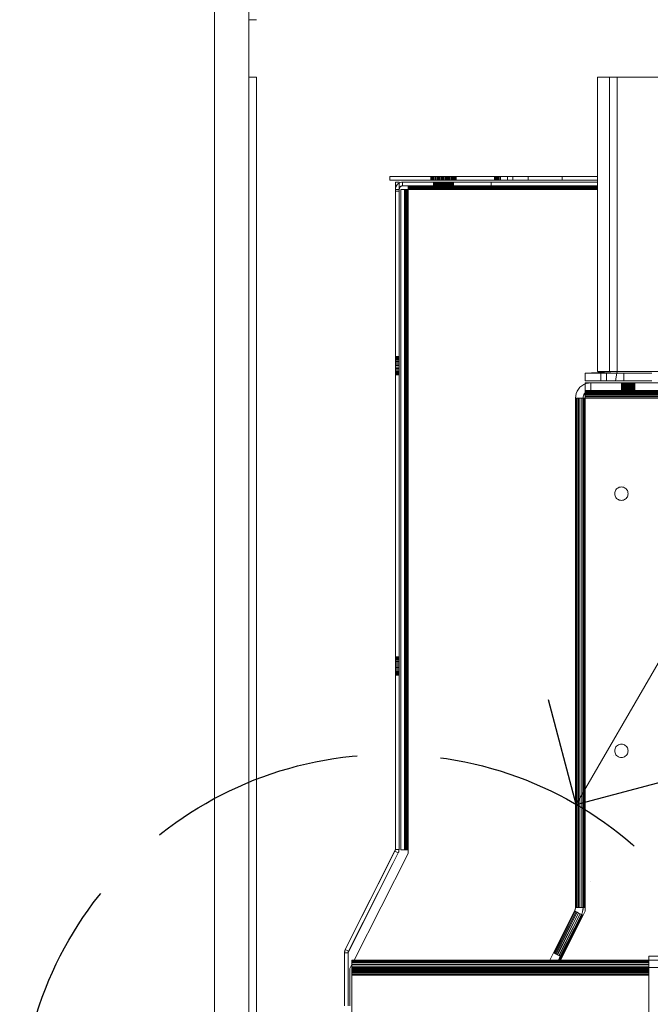
# Model space of a CAD drawing. Units: millimetres. Extents: x -7664 to 7697, y -744 to 4405.
# Drawn here: x 1083 to 1248, y 449 to 707 of the extents above; entities that cross this region are included whole.
import ezdxf

# ---------------------------------------------------------------- set-up
doc = ezdxf.new("R2010")
doc.units = ezdxf.units.MM
doc.header["$MEASUREMENT"] = 0
doc.linetypes.add('Hidden Line', pattern=[78.244445, 56.444445, -21.8])
doc.layers.add('0_Pen_No__1', color=7, linetype='Continuous', lineweight=13)
doc.layers.add('0_Pen_No__2', color=8, linetype='Continuous', lineweight=15)
doc.layers.add('0_Pen_No__3', color=7, linetype='Continuous', lineweight=18, true_color=0xff6600)
doc.layers.add('0_Pen_No__5', color=7, linetype='Continuous', lineweight=25, true_color=0x40a5ff)

# ---------------------------------------------------------------- blocks, each defined once
blk = doc.blocks.new('Line_8', base_point=(1228.53, 501.46))
at = {"layer": '0_Pen_No__2', "linetype": 'Continuous'}
blk.add_line((1228.53, 501.46), (1250.6, 539.45), dxfattribs=at)
at = {"layer": '0_Pen_No__5', "linetype": 'Continuous'}
for q in [(1221.28, 528.8), (1255.87, 508.71)]:
    blk.add_line((1228.53, 501.46), q, dxfattribs=at)

msp = doc.modelspace()

# ---------------------------------------------------------------- linework, layer by layer
at = {"layer": '0_Pen_No__1', "linetype": 'Continuous'}
for p, q in [((1142.97, 706.74), (1144.97, 706.74)), ((1142.97, 691.74), (1144.97, 691.74)), ((1142.97, 415.74), (1142.97, 691.74)), ((1144.97, 691.74), (1144.97, 415.74)), ((1234.15, 665.69), (1234.15, 691.74)), ((1237.25, 691.74), (1234.15, 691.74)), ((1234.15, 691.74), (1484, 691.74)), ((1237.25, 691.74), (1237.25, 614.74)), ((1239.3, 691.74), (1237.25, 691.74)), ((1239.3, 614.74), (1239.3, 691.74)), ((1179.84, 665.69), (1179.84, 664.74)), ((1179.84, 665.69), (1208.79, 665.69)), ((1179.84, 664.74), (1208.79, 664.74)), ((1190.59, 665.69), (1190.59, 664.74)), ((1190.59, 665.69), (1190.59, 664.74)), ((1190.59, 665.69), (1190.59, 664.74)), ((1190.62, 665.69), (1190.62, 664.74)), ((1190.62, 665.69), (1190.62, 664.74)), ((1190.62, 665.69), (1190.62, 664.74)), ((1190.62, 665.69), (1190.62, 664.74)), ((1190.62, 665.69), (1190.62, 664.74)), ((1190.62, 665.69), (1190.62, 664.74)), ((1190.7, 665.69), (1190.7, 664.74)), ((1190.7, 665.69), (1190.7, 664.74)), ((1190.7, 665.69), (1190.7, 664.74)), ((1190.7, 665.69), (1190.7, 664.74)), ((1190.7, 665.69), (1190.7, 664.74)), ((1190.7, 665.69), (1190.7, 664.74)), ((1190.85, 665.69), (1190.85, 664.74)), ((1190.85, 665.69), (1190.85, 664.74)), ((1190.85, 665.69), (1190.85, 664.74)), ((1190.85, 665.69), (1190.85, 664.74)), ((1190.85, 665.69), (1190.85, 664.74)), ((1190.85, 665.69), (1190.85, 664.74)), ((1191.04, 665.69), (1191.04, 664.74)), ((1191.04, 665.69), (1191.04, 664.74)), ((1191.04, 665.69), (1191.04, 664.74)), ((1191.04, 665.69), (1191.04, 664.74)), ((1191.04, 665.69), (1191.04, 664.74)), ((1191.04, 665.69), (1191.04, 664.74)), ((1191.29, 665.69), (1191.29, 664.74)), ((1191.29, 665.69), (1191.29, 664.74)), ((1191.29, 665.69), (1191.29, 664.74)), ((1191.29, 665.69), (1191.29, 664.74)), ((1191.29, 665.69), (1191.29, 664.74)), ((1191.29, 665.69), (1191.29, 664.74)), ((1191.58, 665.69), (1191.58, 664.74)), ((1191.58, 665.69), (1191.58, 664.74)), ((1191.58, 665.69), (1191.58, 664.74)), ((1191.58, 665.69), (1191.58, 664.74)), ((1191.58, 665.69), (1191.58, 664.74)), ((1191.58, 665.69), (1191.58, 664.74)), ((1191.9, 665.69), (1191.9, 664.74)), ((1191.9, 665.69), (1191.9, 664.74)), ((1191.9, 665.69), (1191.9, 664.74)), ((1191.9, 665.69), (1191.9, 664.74)), ((1191.9, 665.69), (1191.9, 664.74)), ((1191.9, 665.69), (1191.9, 664.74)), ((1192.24, 665.69), (1192.24, 664.74)), ((1192.24, 665.69), (1192.24, 664.74)), ((1192.24, 665.69), (1192.24, 664.74)), ((1192.24, 665.69), (1192.24, 664.74)), ((1192.24, 665.69), (1192.24, 664.74)), ((1192.24, 665.69), (1192.24, 664.74)), ((1192.34, 665.69), (1192.34, 664.74)), ((1192.37, 665.69), (1192.37, 664.74)), ((1192.37, 665.69), (1192.37, 664.74)), ((1192.45, 665.69), (1192.45, 664.74)), ((1192.45, 665.69), (1192.45, 664.74)), ((1192.6, 665.69), (1192.6, 664.74)), ((1192.6, 665.69), (1192.6, 664.74)), ((1192.61, 665.69), (1192.61, 664.74)), ((1192.61, 665.69), (1192.61, 664.74)), ((1192.61, 665.69), (1192.61, 664.74)), ((1192.61, 665.69), (1192.61, 664.74)), ((1192.61, 665.69), (1192.61, 664.74)), ((1192.61, 665.69), (1192.61, 664.74)), ((1192.79, 665.69), (1192.79, 664.74)), ((1192.79, 665.69), (1192.79, 664.74)), ((1192.99, 664.74), (1192.99, 665.69)), ((1192.99, 664.74), (1192.99, 665.69)), ((1192.99, 664.74), (1192.99, 665.69)), ((1192.99, 664.74), (1192.99, 665.69)), ((1192.99, 664.74), (1192.99, 665.69)), ((1192.99, 664.74), (1192.99, 665.69)), ((1193.04, 665.69), (1193.04, 664.74)), ((1193.04, 665.69), (1193.04, 664.74)), ((1193.33, 665.69), (1193.33, 664.74)), ((1193.33, 665.69), (1193.33, 664.74)), ((1193.36, 664.74), (1193.36, 665.69)), ((1193.36, 665.69), (1193.36, 664.74)), ((1193.36, 664.74), (1193.36, 665.69)), ((1193.36, 665.69), (1193.36, 664.74)), ((1193.36, 664.74), (1193.36, 665.69)), ((1193.36, 665.69), (1193.36, 664.74)), ((1193.65, 665.69), (1193.65, 664.74)), ((1193.65, 665.69), (1193.65, 664.74)), ((1193.73, 665.69), (1193.73, 664.74)), ((1193.73, 665.69), (1193.73, 664.74)), ((1193.73, 665.69), (1193.73, 664.74)), ((1193.73, 665.69), (1193.73, 664.74)), ((1193.73, 665.69), (1193.73, 664.74)), ((1193.73, 665.69), (1193.73, 664.74)), ((1193.99, 665.69), (1193.99, 664.74)), ((1193.99, 665.69), (1193.99, 664.74)), ((1194.08, 665.69), (1194.08, 664.74)), ((1194.08, 665.69), (1194.08, 664.74)), ((1194.08, 665.69), (1194.08, 664.74)), ((1194.08, 665.69), (1194.08, 664.74)), ((1194.08, 665.69), (1194.08, 664.74)), ((1194.08, 665.69), (1194.08, 664.74)), ((1194.36, 665.69), (1194.36, 664.74)), ((1194.36, 665.69), (1194.36, 664.74)), ((1194.4, 665.69), (1194.4, 664.74)), ((1194.4, 665.69), (1194.4, 664.74)), ((1194.4, 665.69), (1194.4, 664.74)), ((1194.4, 665.69), (1194.4, 664.74)), ((1194.4, 665.69), (1194.4, 664.74)), ((1194.4, 665.69), (1194.4, 664.74)), ((1194.68, 665.69), (1194.68, 664.74)), ((1194.68, 665.69), (1194.68, 664.74)), ((1194.68, 665.69), (1194.68, 664.74)), ((1194.68, 665.69), (1194.68, 664.74)), ((1194.68, 665.69), (1194.68, 664.74)), ((1194.68, 665.69), (1194.68, 664.74)), ((1194.74, 664.74), (1194.74, 665.69)), ((1194.74, 664.74), (1194.74, 665.69)), ((1194.93, 665.69), (1194.93, 664.74)), ((1194.93, 665.69), (1194.93, 664.74)), ((1194.93, 665.69), (1194.93, 664.74)), ((1194.93, 665.69), (1194.93, 664.74)), ((1194.93, 665.69), (1194.93, 664.74)), ((1194.93, 665.69), (1194.93, 664.74)), ((1195.11, 664.74), (1195.11, 665.69)), ((1195.11, 665.69), (1195.11, 664.74)), ((1195.12, 665.69), (1195.12, 664.74)), ((1195.12, 665.69), (1195.12, 664.74)), ((1195.12, 665.69), (1195.12, 664.74)), ((1195.12, 665.69), (1195.12, 664.74)), ((1195.12, 665.69), (1195.12, 664.74)), ((1195.12, 665.69), (1195.12, 664.74)), ((1195.27, 665.69), (1195.27, 664.74)), ((1195.27, 665.69), (1195.27, 664.74)), ((1195.27, 665.69), (1195.27, 664.74)), ((1195.27, 665.69), (1195.27, 664.74)), ((1195.27, 665.69), (1195.27, 664.74)), ((1195.27, 665.69), (1195.27, 664.74)), ((1195.36, 665.69), (1195.36, 664.74)), ((1195.36, 665.69), (1195.36, 664.74)), ((1195.36, 665.69), (1195.36, 664.74)), ((1195.36, 665.69), (1195.36, 664.74)), ((1195.36, 665.69), (1195.36, 664.74)), ((1195.36, 665.69), (1195.36, 664.74)), ((1195.39, 665.69), (1195.39, 664.74)), ((1195.39, 665.69), (1195.39, 664.74)), ((1195.39, 665.69), (1195.39, 664.74)), ((1195.48, 665.69), (1195.48, 664.74)), ((1195.48, 665.69), (1195.48, 664.74)), ((1195.83, 665.69), (1195.83, 664.74)), ((1195.83, 665.69), (1195.83, 664.74)), ((1196.15, 665.69), (1196.15, 664.74)), ((1196.15, 665.69), (1196.15, 664.74)), ((1196.43, 665.69), (1196.43, 664.74)), ((1196.43, 665.69), (1196.43, 664.74)), ((1196.68, 665.69), (1196.68, 664.74)), ((1196.68, 665.69), (1196.68, 664.74)), ((1196.87, 665.69), (1196.87, 664.74)), ((1196.87, 665.69), (1196.87, 664.74)), ((1197.02, 665.69), (1197.02, 664.74)), ((1197.02, 665.69), (1197.02, 664.74)), ((1197.11, 665.69), (1197.11, 664.74)), ((1197.11, 665.69), (1197.11, 664.74)), ((1197.14, 665.69), (1197.14, 664.74)), ((1207.24, 665.69), (1207.24, 664.74)), ((1207.27, 665.69), (1207.27, 664.74)), ((1207.27, 665.69), (1207.27, 664.74)), ((1207.35, 665.69), (1207.35, 664.74)), ((1207.35, 665.69), (1207.35, 664.74)), ((1207.5, 665.69), (1207.5, 664.74)), ((1207.5, 665.69), (1207.5, 664.74)), ((1207.69, 665.69), (1207.69, 664.74)), ((1207.69, 665.69), (1207.69, 664.74)), ((1207.94, 665.69), (1207.94, 664.74)), ((1207.94, 665.69), (1207.94, 664.74)), ((1208.23, 665.69), (1208.23, 664.74)), ((1208.23, 665.69), (1208.23, 664.74)), ((1208.55, 665.69), (1208.55, 664.74)), ((1208.55, 665.69), (1208.55, 664.74)), ((1208.79, 665.69), (1208.79, 664.74)), ((1208.79, 665.69), (1210.6, 665.69)), ((1208.79, 664.74), (1210.6, 664.74)), ((1210.6, 665.69), (1210.6, 664.74)), ((1211.97, 665.69), (1210.6, 665.69)), ((1211.97, 664.74), (1210.6, 664.74)), ((1211.97, 664.74), (1211.97, 665.69)), ((1216, 665.69), (1211.97, 665.69)), ((1216, 664.74), (1211.97, 664.74)), ((1216, 665.69), (1216, 664.74)), ((1216, 665.69), (1224.86, 665.69)), ((1224.86, 664.74), (1216, 664.74)), ((1224.86, 665.69), (1224.86, 664.74)), ((1224.86, 665.69), (1234.15, 665.69)), ((1234.15, 664.74), (1224.86, 664.74)), ((1234.15, 664.74), (1234.15, 665.69)), ((1234.15, 664.24), (1234.15, 664.74)), ((1181.29, 664.24), (1182.24, 664.24)), ((1181.31, 662.64), (1181.29, 664.24)), ((1181.29, 662.34), (1181.31, 662.64)), ((1181.29, 662.34), (1181.29, 661.87)), ((1181.29, 662.34), (1182.24, 662.34)), ((1181.31, 662.64), (1181.38, 662.93)), ((1181.84, 663.68), (1181.38, 662.93)), ((1181.38, 662.93), (1181.49, 663.2)), ((1181.49, 663.2), (1181.65, 663.46)), ((1181.65, 663.46), (1181.84, 663.68)), ((1182.24, 663.93), (1181.84, 663.68)), ((1181.84, 663.68), (1182.07, 663.88)), ((1182.07, 663.88), (1182.24, 663.98)), ((1182.24, 664.24), (1182.24, 663.98)), ((1182.6, 664.15), (1182.24, 663.93)), ((1182.24, 663.98), (1182.32, 664.03)), ((1182.24, 663.98), (1182.24, 663.93)), ((1182.24, 663.93), (1182.25, 662.49)), ((1182.24, 662.34), (1182.51, 663.01)), ((1182.24, 662.34), (1182.25, 662.49)), ((1182.24, 661.87), (1182.24, 662.34)), ((1182.25, 662.49), (1182.28, 662.63)), ((1182.28, 662.63), (1182.34, 662.77)), ((1182.32, 664.03), (1182.6, 664.15)), ((1182.34, 662.77), (1182.42, 662.9)), ((1182.42, 662.9), (1182.51, 663.01)), ((1182.51, 663.01), (1183.19, 663.29)), ((1182.51, 663.01), (1182.63, 663.11)), ((1182.89, 664.22), (1182.6, 664.15)), ((1182.63, 663.11), (1182.75, 663.19)), ((1182.74, 489.52), (1182.74, 662.34)), ((1182.74, 662.34), (1183.69, 662.34)), ((1182.75, 663.19), (1182.89, 663.24)), ((1182.89, 664.22), (1183.19, 664.24)), ((1182.89, 663.24), (1183.04, 663.28)), ((1183.04, 663.28), (1183.19, 663.29)), ((1183.19, 664.24), (1183.19, 663.29)), ((1183.19, 664.24), (1206.29, 664.24)), ((1183.19, 663.29), (1184.64, 663.29)), ((1183.73, 662.34), (1183.69, 662.34)), ((1183.69, 662.34), (1183.69, 573.32)), ((1183.79, 662.34), (1183.73, 662.34)), ((1183.73, 662.34), (1183.73, 596.68)), ((1183.86, 662.34), (1183.79, 662.34)), ((1183.79, 662.34), (1183.79, 625.34)), ((1183.96, 662.34), (1183.86, 662.34)), ((1183.86, 662.34), (1183.87, 658.4)), ((1184.08, 662.34), (1183.96, 662.34)), ((1183.96, 662.34), (1183.96, 568.29)), ((1184.2, 662.34), (1184.08, 662.34)), ((1184.08, 662.34), (1184.08, 515.38)), ((1184.2, 629.72), (1184.24, 662.34)), ((1184.2, 662.34), (1184.24, 662.34)), ((1184.2, 662.34), (1184.2, 629.72)), ((1184.24, 662.34), (1184.34, 491.65)), ((1184.34, 662.34), (1184.24, 662.34)), ((1184.49, 662.34), (1184.34, 662.34)), ((1184.34, 662.34), (1184.34, 491.65)), ((1184.64, 662.34), (1184.49, 662.34)), ((1184.64, 662.34), (1184.49, 575.93)), ((1184.49, 662.34), (1184.49, 575.93)), ((1184.64, 663.29), (1184.64, 663.24)), ((1206.29, 663.29), (1184.64, 663.29)), ((1184.64, 663.29), (1184.64, 663.11)), ((1184.64, 663.24), (1184.64, 663.19)), ((1234.15, 663.24), (1184.64, 663.24)), ((1184.64, 663.19), (1184.64, 663.11)), ((1234.15, 663.19), (1184.64, 663.19)), ((1184.64, 663.11), (1234.15, 663.11)), ((1184.64, 663.11), (1184.64, 663.01)), ((1184.64, 663.01), (1184.64, 662.9)), ((1234.15, 663.01), (1184.64, 663.01)), ((1184.64, 663.01), (1184.64, 662.9)), ((1184.64, 662.9), (1184.64, 662.77)), ((1234.15, 662.9), (1184.64, 662.9)), ((1234.15, 662.77), (1184.64, 662.77)), ((1184.64, 662.77), (1184.64, 662.74)), ((1184.64, 662.77), (1184.64, 662.63)), ((1184.64, 662.74), (1234.15, 662.74)), ((1184.64, 662.63), (1184.64, 662.74)), ((1184.64, 662.63), (1184.64, 662.49)), ((1234.15, 662.63), (1184.64, 662.63)), ((1234.15, 662.49), (1184.64, 662.49)), ((1184.64, 662.49), (1184.64, 662.34)), ((1184.64, 662.34), (1184.64, 489.52)), ((1234.15, 662.34), (1184.64, 662.34)), ((1191.24, 663.29), (1191.24, 664.24)), ((1191.24, 663.29), (1191.24, 664.24)), ((1191.24, 663.29), (1191.24, 664.24)), ((1191.26, 664.24), (1191.26, 663.29)), ((1191.26, 664.24), (1191.26, 663.29)), ((1191.26, 664.24), (1191.26, 663.29)), ((1191.26, 664.24), (1191.26, 663.29)), ((1191.26, 664.24), (1191.26, 663.29)), ((1191.26, 664.24), (1191.26, 663.29)), ((1191.32, 664.24), (1191.32, 663.29)), ((1191.32, 664.24), (1191.32, 663.29)), ((1191.32, 664.24), (1191.32, 663.29)), ((1191.32, 664.24), (1191.32, 663.29)), ((1191.32, 664.24), (1191.32, 663.29)), ((1191.32, 664.24), (1191.32, 663.29)), ((1191.43, 664.24), (1191.43, 663.29)), ((1191.43, 664.24), (1191.43, 663.29)), ((1191.43, 664.24), (1191.43, 663.29)), ((1191.43, 664.24), (1191.43, 663.29)), ((1191.43, 664.24), (1191.43, 663.29)), ((1191.43, 664.24), (1191.43, 663.29)), ((1191.57, 664.24), (1191.57, 663.29)), ((1191.57, 664.24), (1191.57, 663.29)), ((1191.57, 664.24), (1191.57, 663.29)), ((1191.57, 664.24), (1191.57, 663.29)), ((1191.57, 664.24), (1191.57, 663.29)), ((1191.57, 664.24), (1191.57, 663.29)), ((1191.75, 664.24), (1191.75, 663.29)), ((1191.75, 664.24), (1191.75, 663.29)), ((1191.75, 664.24), (1191.75, 663.29)), ((1191.75, 664.24), (1191.75, 663.29)), ((1191.75, 664.24), (1191.75, 663.29)), ((1191.75, 664.24), (1191.75, 663.29)), ((1191.96, 664.24), (1191.96, 663.29)), ((1191.96, 664.24), (1191.96, 663.29)), ((1191.96, 664.24), (1191.96, 663.29)), ((1191.96, 664.24), (1191.96, 663.29)), ((1191.96, 664.24), (1191.96, 663.29)), ((1191.96, 664.24), (1191.96, 663.29)), ((1192.19, 664.24), (1192.19, 663.29)), ((1192.19, 664.24), (1192.19, 663.29)), ((1192.19, 664.24), (1192.19, 663.29)), ((1192.19, 664.24), (1192.19, 663.29)), ((1192.19, 664.24), (1192.19, 663.29)), ((1192.19, 664.24), (1192.19, 663.29)), ((1192.45, 664.24), (1192.45, 663.29)), ((1192.45, 664.24), (1192.45, 663.29)), ((1192.45, 664.24), (1192.45, 663.29)), ((1192.45, 664.24), (1192.45, 663.29)), ((1192.45, 664.24), (1192.45, 663.29)), ((1192.45, 664.24), (1192.45, 663.29)), ((1192.71, 664.24), (1192.71, 663.29)), ((1192.71, 664.24), (1192.71, 663.29)), ((1192.71, 664.24), (1192.71, 663.29)), ((1192.71, 664.24), (1192.71, 663.29)), ((1192.71, 664.24), (1192.71, 663.29)), ((1192.71, 664.24), (1192.71, 663.29)), ((1192.99, 664.24), (1192.99, 663.29)), ((1192.99, 664.24), (1192.99, 663.29)), ((1192.99, 664.24), (1192.99, 663.29)), ((1192.99, 664.24), (1192.99, 663.29)), ((1192.99, 664.24), (1192.99, 663.29)), ((1192.99, 664.24), (1192.99, 663.29)), ((1192.99, 663.29), (1192.99, 664.24)), ((1193.01, 664.24), (1193.01, 663.29)), ((1193.01, 664.24), (1193.01, 663.29)), ((1193.07, 664.24), (1193.07, 663.29)), ((1193.07, 664.24), (1193.07, 663.29)), ((1193.18, 664.24), (1193.18, 663.29)), ((1193.18, 664.24), (1193.18, 663.29)), ((1193.26, 664.24), (1193.26, 663.29)), ((1193.26, 664.24), (1193.26, 663.29)), ((1193.26, 664.24), (1193.26, 663.29)), ((1193.26, 664.24), (1193.26, 663.29)), ((1193.26, 664.24), (1193.26, 663.29)), ((1193.26, 664.24), (1193.26, 663.29)), ((1193.32, 664.24), (1193.32, 663.29)), ((1193.32, 664.24), (1193.32, 663.29)), ((1193.5, 664.24), (1193.5, 663.29)), ((1193.5, 664.24), (1193.5, 663.29)), ((1193.53, 664.24), (1193.53, 663.29)), ((1193.53, 664.24), (1193.53, 663.29)), ((1193.53, 664.24), (1193.53, 663.29)), ((1193.53, 664.24), (1193.53, 663.29)), ((1193.53, 664.24), (1193.53, 663.29)), ((1193.53, 664.24), (1193.53, 663.29)), ((1193.71, 664.24), (1193.71, 663.29)), ((1193.71, 664.24), (1193.71, 663.29)), ((1193.78, 664.24), (1193.78, 663.29)), ((1193.78, 664.24), (1193.78, 663.29)), ((1193.78, 664.24), (1193.78, 663.29)), ((1193.78, 664.24), (1193.78, 663.29)), ((1193.78, 664.24), (1193.78, 663.29)), ((1193.78, 664.24), (1193.78, 663.29)), ((1193.94, 664.24), (1193.94, 663.29)), ((1193.94, 664.24), (1193.94, 663.29)), ((1194.01, 664.24), (1194.01, 663.29)), ((1194.01, 664.24), (1194.01, 663.29)), ((1194.01, 664.24), (1194.01, 663.29)), ((1194.01, 664.24), (1194.01, 663.29)), ((1194.01, 664.24), (1194.01, 663.29)), ((1194.01, 664.24), (1194.01, 663.29)), ((1194.2, 664.24), (1194.2, 663.29)), ((1194.2, 664.24), (1194.2, 663.29)), ((1194.22, 664.24), (1194.22, 663.29)), ((1194.22, 664.24), (1194.22, 663.29)), ((1194.22, 664.24), (1194.22, 663.29)), ((1194.22, 664.24), (1194.22, 663.29)), ((1194.22, 664.24), (1194.22, 663.29)), ((1194.22, 664.24), (1194.22, 663.29)), ((1194.4, 664.24), (1194.4, 663.29)), ((1194.4, 664.24), (1194.4, 663.29)), ((1194.4, 664.24), (1194.4, 663.29)), ((1194.4, 664.24), (1194.4, 663.29)), ((1194.4, 664.24), (1194.4, 663.29)), ((1194.4, 664.24), (1194.4, 663.29)), ((1194.46, 664.24), (1194.46, 663.29)), ((1194.46, 664.24), (1194.46, 663.29)), ((1194.55, 664.24), (1194.55, 663.29)), ((1194.55, 664.24), (1194.55, 663.29)), ((1194.55, 664.24), (1194.55, 663.29)), ((1194.55, 664.24), (1194.55, 663.29)), ((1194.55, 664.24), (1194.55, 663.29)), ((1194.55, 664.24), (1194.55, 663.29)), ((1194.65, 664.24), (1194.65, 663.29)), ((1194.65, 664.24), (1194.65, 663.29)), ((1194.65, 664.24), (1194.65, 663.29)), ((1194.65, 664.24), (1194.65, 663.29)), ((1194.65, 664.24), (1194.65, 663.29)), ((1194.65, 664.24), (1194.65, 663.29)), ((1194.71, 664.24), (1194.71, 663.29)), ((1194.71, 663.29), (1194.71, 664.24)), ((1194.71, 664.24), (1194.71, 663.29)), ((1194.71, 663.29), (1194.71, 664.24)), ((1194.71, 664.24), (1194.71, 663.29)), ((1194.71, 663.29), (1194.71, 664.24)), ((1194.74, 663.29), (1194.74, 664.24)), ((1194.74, 663.29), (1194.74, 664.24)), ((1194.74, 663.29), (1194.74, 664.24)), ((1194.74, 664.24), (1194.74, 663.29)), ((1194.74, 664.24), (1194.74, 663.29)), ((1195.01, 664.24), (1195.01, 663.29)), ((1195.01, 664.24), (1195.01, 663.29)), ((1195.28, 664.24), (1195.28, 663.29)), ((1195.28, 664.24), (1195.28, 663.29)), ((1195.53, 664.24), (1195.53, 663.29)), ((1195.53, 664.24), (1195.53, 663.29)), ((1195.76, 664.24), (1195.76, 663.29)), ((1195.76, 664.24), (1195.76, 663.29)), ((1195.97, 664.24), (1195.97, 663.29)), ((1195.97, 664.24), (1195.97, 663.29)), ((1196.15, 664.24), (1196.15, 663.29)), ((1196.15, 664.24), (1196.15, 663.29)), ((1196.3, 664.24), (1196.3, 663.29)), ((1196.3, 664.24), (1196.3, 663.29)), ((1196.4, 664.24), (1196.4, 663.29)), ((1196.4, 664.24), (1196.4, 663.29)), ((1196.46, 664.24), (1196.46, 663.29)), ((1196.46, 663.29), (1196.46, 664.24)), ((1196.49, 663.29), (1196.49, 664.24)), ((1206.29, 663.29), (1206.29, 664.24)), ((1234.15, 664.24), (1206.29, 664.24)), ((1234.15, 663.29), (1206.29, 663.29)), ((1209.91, 664.24), (1210.18, 664.24)), ((1210.18, 663.29), (1209.91, 663.29)), ((1234.15, 663.29), (1234.15, 664.24)), ((1234.15, 663.24), (1234.15, 663.29)), ((1234.15, 663.19), (1234.15, 663.24)), ((1234.15, 663.11), (1234.15, 663.19)), ((1234.15, 663.01), (1234.15, 663.11)), ((1234.15, 662.9), (1234.15, 663.01)), ((1234.15, 662.77), (1234.15, 662.9)), ((1234.15, 662.74), (1234.15, 662.77)), ((1234.15, 662.63), (1234.15, 662.74)), ((1234.15, 662.49), (1234.15, 662.63)), ((1234.15, 662.34), (1234.15, 662.49)), ((1234.16, 614.74), (1234.15, 662.34)), ((1182.24, 661.87), (1181.29, 661.87)), ((1181.29, 489.61), (1181.29, 661.87)), ((1181.29, 661.87), (1182.24, 661.87)), ((1182.24, 489.61), (1182.24, 661.87)), ((1183.96, 568.29), (1183.87, 658.4)), ((1183.87, 658.4), (1183.87, 489.52)), ((1184.2, 629.72), (1184.2, 489.52)), ((1183.79, 623.52), (1183.73, 596.68)), ((1183.77, 489.52), (1183.79, 623.52)), ((1183.79, 625.34), (1183.79, 623.52)), ((1181.29, 618.63), (1182.24, 618.63)), ((1181.29, 618.6), (1182.24, 618.6)), ((1181.29, 618.6), (1182.24, 618.6)), ((1181.29, 618.51), (1182.24, 618.51)), ((1181.29, 618.51), (1182.24, 618.51)), ((1181.29, 618.36), (1182.24, 618.36)), ((1181.29, 618.36), (1182.24, 618.36)), ((1181.29, 618.17), (1182.24, 618.17)), ((1181.29, 618.17), (1182.24, 618.17)), ((1181.29, 617.92), (1182.24, 617.92)), ((1181.29, 617.92), (1182.24, 617.92)), ((1181.29, 617.64), (1182.24, 617.64)), ((1181.29, 617.64), (1182.24, 617.64)), ((1181.29, 617.32), (1182.24, 617.32)), ((1181.29, 617.32), (1182.24, 617.32)), ((1181.29, 616.97), (1182.24, 616.97)), ((1181.29, 616.97), (1182.24, 616.97)), ((1181.29, 616.6), (1182.24, 616.6)), ((1181.29, 616.6), (1182.24, 616.6)), ((1182.24, 616.23), (1181.29, 616.23)), ((1182.24, 616.23), (1181.29, 616.23)), ((1182.24, 615.85), (1181.29, 615.85)), ((1181.29, 615.85), (1182.24, 615.85)), ((1181.29, 615.48), (1182.24, 615.48)), ((1181.29, 615.48), (1182.24, 615.48)), ((1181.29, 615.14), (1182.24, 615.14)), ((1181.29, 615.14), (1182.24, 615.14)), ((1181.29, 614.82), (1182.24, 614.82)), ((1181.29, 614.82), (1182.24, 614.82)), ((1181.29, 614.53), (1182.24, 614.53)), ((1181.29, 614.53), (1182.24, 614.53)), ((1181.29, 614.28), (1182.24, 614.28)), ((1181.29, 614.28), (1182.24, 614.28)), ((1181.29, 614.09), (1182.24, 614.09)), ((1181.29, 614.09), (1182.24, 614.09)), ((1181.29, 613.94), (1182.24, 613.94)), ((1181.29, 613.94), (1182.24, 613.94)), ((1181.29, 613.86), (1182.24, 613.86)), ((1181.29, 613.86), (1182.24, 613.86)), ((1181.29, 613.83), (1182.24, 613.83)), ((1239.3, 614.74), (1230.92, 614.24)), ((1230.92, 614.24), (1230.92, 612.24)), ((1234.97, 614.24), (1230.92, 614.24)), ((1234.16, 614.74), (1237.25, 614.74)), ((1234.97, 614.24), (1234.97, 612.24)), ((1236.48, 614.24), (1234.97, 614.24)), ((1236.48, 614.24), (1236.48, 612.24)), ((1236.48, 614.24), (1239.2, 614.24)), ((1237.25, 614.74), (1239.3, 614.74)), ((1238.79, 612.24), (1239.2, 614.24)), ((1239.2, 614.24), (1239.3, 614.74)), ((1240.97, 614.24), (1239.2, 614.24)), ((1239.3, 614.74), (1478.86, 614.74)), ((1240.97, 614.24), (1240.97, 612.24)), ((1248.32, 614.24), (1240.97, 614.24)), ((1229.54, 610.57), (1228.8, 609.56)), ((1229.54, 610.57), (1229.13, 610.09)), ((1230.55, 611.3), (1229.54, 610.57)), ((1230.02, 610.98), (1229.54, 610.57)), ((1230.55, 611.3), (1230.02, 610.98)), ((1230.92, 611.46), (1230.55, 611.3)), ((1230.92, 612.24), (1234.97, 612.24)), ((1230.92, 611.46), (1230.92, 611.74)), ((1230.92, 611.74), (1232.37, 611.74)), ((1231.13, 611.54), (1230.92, 611.46)), ((1230.92, 609.74), (1230.92, 611.46)), ((1231.74, 611.69), (1231.13, 611.54)), ((1232.37, 611.74), (1231.74, 611.69)), ((1232.37, 611.74), (1232.37, 609.74)), ((1232.37, 611.74), (1251.87, 611.74)), ((1234.97, 612.24), (1236.48, 612.24)), ((1236.48, 612.24), (1238.79, 612.24)), ((1240.97, 612.24), (1238.79, 612.24)), ((1240.37, 609.74), (1240.37, 611.74)), ((1240.37, 609.74), (1240.37, 611.74)), ((1240.37, 609.74), (1240.37, 611.74)), ((1240.39, 611.74), (1240.39, 609.74)), ((1240.39, 609.74), (1240.39, 611.74)), ((1240.39, 611.74), (1240.39, 609.74)), ((1240.39, 609.74), (1240.39, 611.74)), ((1240.39, 611.74), (1240.39, 609.74)), ((1240.39, 609.74), (1240.39, 611.74)), ((1240.45, 611.74), (1240.45, 609.74)), ((1240.45, 611.74), (1240.45, 609.74)), ((1240.45, 611.74), (1240.45, 609.74)), ((1240.45, 611.74), (1240.45, 609.74)), ((1240.45, 611.74), (1240.45, 609.74)), ((1240.45, 611.74), (1240.45, 609.74)), ((1240.56, 611.74), (1240.56, 609.74)), ((1240.56, 611.74), (1240.56, 609.74)), ((1240.56, 611.74), (1240.56, 609.74)), ((1240.56, 611.74), (1240.56, 609.74)), ((1240.56, 611.74), (1240.56, 609.74)), ((1240.56, 611.74), (1240.56, 609.74)), ((1240.7, 611.74), (1240.7, 609.74)), ((1240.7, 611.74), (1240.7, 609.74)), ((1240.7, 611.74), (1240.7, 609.74)), ((1240.7, 611.74), (1240.7, 609.74)), ((1240.7, 611.74), (1240.7, 609.74)), ((1240.7, 611.74), (1240.7, 609.74)), ((1240.88, 611.74), (1240.88, 609.74)), ((1240.88, 611.74), (1240.88, 609.74)), ((1240.88, 611.74), (1240.88, 609.74)), ((1240.88, 611.74), (1240.88, 609.74)), ((1240.88, 611.74), (1240.88, 609.74)), ((1240.88, 611.74), (1240.88, 609.74)), ((1248.32, 612.24), (1240.97, 612.24)), ((1241.09, 611.74), (1241.09, 609.74)), ((1241.09, 611.74), (1241.09, 609.74)), ((1241.09, 611.74), (1241.09, 609.74)), ((1241.09, 611.74), (1241.09, 609.74)), ((1241.09, 611.74), (1241.09, 609.74)), ((1241.09, 611.74), (1241.09, 609.74)), ((1241.32, 611.74), (1241.32, 609.74)), ((1241.32, 611.74), (1241.32, 609.74)), ((1241.32, 611.74), (1241.32, 609.74)), ((1241.32, 611.74), (1241.32, 609.74)), ((1241.32, 611.74), (1241.32, 609.74)), ((1241.32, 611.74), (1241.32, 609.74)), ((1241.58, 611.74), (1241.58, 609.74)), ((1241.58, 611.74), (1241.58, 609.74)), ((1241.58, 611.74), (1241.58, 609.74)), ((1241.58, 611.74), (1241.58, 609.74)), ((1241.58, 611.74), (1241.58, 609.74)), ((1241.58, 611.74), (1241.58, 609.74)), ((1241.84, 611.74), (1241.84, 609.74)), ((1241.84, 611.74), (1241.84, 609.74)), ((1241.84, 611.74), (1241.84, 609.74)), ((1241.84, 611.74), (1241.84, 609.74)), ((1241.84, 611.74), (1241.84, 609.74)), ((1241.84, 611.74), (1241.84, 609.74)), ((1242.12, 611.74), (1242.12, 609.74)), ((1242.12, 611.74), (1242.12, 609.74)), ((1242.12, 611.74), (1242.12, 609.74)), ((1242.12, 611.74), (1242.12, 609.74)), ((1242.12, 611.74), (1242.12, 609.74)), ((1242.12, 611.74), (1242.12, 609.74)), ((1242.39, 611.74), (1242.39, 609.74)), ((1242.39, 611.74), (1242.39, 609.74)), ((1242.39, 611.74), (1242.39, 609.74)), ((1242.39, 611.74), (1242.39, 609.74)), ((1242.39, 611.74), (1242.39, 609.74)), ((1242.39, 611.74), (1242.39, 609.74)), ((1242.66, 611.74), (1242.66, 609.74)), ((1242.66, 611.74), (1242.66, 609.74)), ((1242.66, 611.74), (1242.66, 609.74)), ((1242.66, 611.74), (1242.66, 609.74)), ((1242.66, 611.74), (1242.66, 609.74)), ((1242.66, 611.74), (1242.66, 609.74)), ((1242.91, 611.74), (1242.91, 609.74)), ((1242.91, 611.74), (1242.91, 609.74)), ((1242.91, 611.74), (1242.91, 609.74)), ((1242.91, 611.74), (1242.91, 609.74)), ((1242.91, 611.74), (1242.91, 609.74)), ((1242.91, 611.74), (1242.91, 609.74)), ((1243.15, 611.74), (1243.15, 609.74)), ((1243.15, 611.74), (1243.15, 609.74)), ((1243.15, 611.74), (1243.15, 609.74)), ((1243.15, 611.74), (1243.15, 609.74)), ((1243.15, 611.74), (1243.15, 609.74)), ((1243.15, 611.74), (1243.15, 609.74)), ((1243.35, 611.74), (1243.35, 609.74)), ((1243.35, 611.74), (1243.35, 609.74)), ((1243.35, 611.74), (1243.35, 609.74)), ((1243.35, 611.74), (1243.35, 609.74)), ((1243.35, 611.74), (1243.35, 609.74)), ((1243.35, 611.74), (1243.35, 609.74)), ((1243.53, 611.74), (1243.53, 609.74)), ((1243.53, 611.74), (1243.53, 609.74)), ((1243.53, 611.74), (1243.53, 609.74)), ((1243.53, 611.74), (1243.53, 609.74)), ((1243.53, 611.74), (1243.53, 609.74)), ((1243.53, 611.74), (1243.53, 609.74)), ((1243.68, 611.74), (1243.68, 609.74)), ((1243.68, 611.74), (1243.68, 609.74)), ((1243.68, 611.74), (1243.68, 609.74)), ((1243.68, 611.74), (1243.68, 609.74)), ((1243.68, 611.74), (1243.68, 609.74)), ((1243.68, 611.74), (1243.68, 609.74)), ((1243.78, 611.74), (1243.78, 609.74)), ((1243.78, 611.74), (1243.78, 609.74)), ((1243.78, 611.74), (1243.78, 609.74)), ((1243.78, 611.74), (1243.78, 609.74)), ((1243.78, 611.74), (1243.78, 609.74)), ((1243.78, 611.74), (1243.78, 609.74)), ((1243.85, 611.74), (1243.85, 609.74)), ((1243.85, 611.74), (1243.85, 609.74)), ((1243.85, 611.74), (1243.85, 609.74)), ((1243.85, 611.74), (1243.85, 609.74)), ((1243.85, 611.74), (1243.85, 609.74)), ((1243.85, 611.74), (1243.85, 609.74)), ((1243.87, 609.74), (1243.87, 611.74)), ((1243.87, 609.74), (1243.87, 611.74)), ((1243.87, 609.74), (1243.87, 611.74)), ((1228.42, 608.36), (1228.37, 607.74)), ((1228.56, 608.98), (1228.42, 608.36)), ((1228.8, 609.56), (1228.56, 608.98)), ((1229.13, 610.09), (1228.8, 609.56)), ((1230.37, 607.74), (1230.39, 608.05)), ((1230.39, 608.05), (1230.46, 608.36)), ((1230.46, 608.36), (1230.92, 609.1)), ((1230.46, 608.36), (1230.58, 608.65)), ((1230.58, 608.65), (1230.75, 608.91)), ((1230.75, 608.91), (1230.92, 609.1)), ((1230.92, 609.74), (1230.92, 609.64)), ((1232.05, 609.71), (1230.92, 609.74)), ((1230.92, 609.64), (1230.92, 609.56)), ((1231.75, 609.64), (1230.92, 609.64)), ((1230.92, 609.56), (1230.92, 609.52)), ((1230.92, 609.56), (1231.61, 609.56)), ((1230.92, 609.52), (1230.92, 609.36)), ((1231.46, 609.52), (1230.92, 609.52)), ((1230.92, 609.36), (1230.92, 609.16)), ((1231.19, 609.36), (1230.92, 609.36)), ((1230.92, 609.16), (1230.92, 609.1)), ((1230.95, 609.15), (1230.92, 609.16)), ((1230.92, 609.1), (1230.95, 609.15)), ((1230.92, 609.1), (1230.92, 608.92)), ((1230.92, 608.92), (1230.92, 608.65)), ((1484.02, 608.92), (1230.92, 608.92)), ((1230.92, 608.65), (1230.92, 608.36)), ((1484.02, 608.65), (1230.92, 608.65)), ((1230.92, 608.36), (1230.92, 608.05)), ((1484.02, 608.36), (1230.92, 608.36)), ((1230.92, 608.05), (1230.92, 607.74)), ((1484.02, 608.05), (1230.92, 608.05)), ((1230.95, 609.15), (1231.19, 609.36)), ((1230.95, 609.15), (1231.29, 609.36)), ((1484.02, 609.16), (1230.95, 609.15)), ((1231.19, 609.36), (1231.46, 609.52)), ((1231.29, 609.36), (1231.19, 609.36)), ((1231.29, 609.36), (1231.56, 609.52)), ((1483.75, 609.36), (1231.29, 609.36)), ((1231.46, 609.52), (1231.56, 609.52)), ((1231.56, 609.52), (1231.61, 609.56)), ((1483.48, 609.52), (1231.56, 609.52)), ((1231.61, 609.56), (1231.75, 609.64)), ((1231.61, 609.56), (1483.42, 609.56)), ((1231.75, 609.64), (1232.05, 609.71)), ((1483.29, 609.64), (1231.75, 609.64)), ((1232.05, 609.71), (1232.37, 609.74)), ((1232.37, 609.74), (1251.87, 609.74)), ((1228.37, 607.74), (1228.36, 474.47)), ((1228.42, 607.74), (1228.37, 607.74)), ((1228.41, 474.47), (1228.42, 607.74)), ((1228.56, 607.74), (1228.42, 607.74)), ((1228.56, 607.74), (1228.55, 474.47)), ((1228.8, 607.74), (1228.56, 607.74)), ((1228.8, 607.74), (1228.79, 474.47)), ((1229.13, 607.74), (1228.8, 607.74)), ((1229.12, 474.47), (1229.13, 607.74)), ((1229.54, 607.74), (1229.13, 607.74)), ((1229.54, 607.74), (1229.53, 474.47)), ((1230.02, 607.74), (1229.54, 607.74)), ((1230.01, 474.47), (1230.02, 607.74)), ((1230.37, 607.74), (1230.02, 607.74)), ((1230.36, 474.47), (1230.37, 607.74)), ((1230.37, 607.74), (1230.46, 607.74)), ((1230.46, 607.74), (1230.58, 607.74)), ((1230.46, 474.47), (1230.46, 607.74)), ((1230.58, 474.47), (1230.58, 607.74)), ((1230.58, 607.74), (1230.75, 607.74)), ((1230.74, 474.47), (1230.75, 607.74)), ((1230.75, 607.74), (1230.92, 607.74)), ((1230.92, 607.74), (1484.02, 607.74)), ((1230.92, 474.47), (1230.92, 607.74)), ((1183.73, 596.68), (1183.69, 573.32)), ((1183.73, 596.68), (1183.73, 489.52)), ((1241.24, 584.97), (1241.28, 584.95)), ((1238.62, 582.74), (1238.64, 583.01)), ((1238.62, 582.74), (1238.64, 582.46)), ((1238.7, 583.28), (1238.64, 583.01)), ((1238.7, 582.2), (1238.64, 582.46)), ((1238.7, 583.28), (1238.81, 583.53)), ((1238.81, 581.94), (1238.7, 582.2)), ((1238.81, 583.53), (1238.95, 583.77)), ((1239.13, 583.98), (1238.95, 583.77)), ((1239.13, 583.98), (1239.34, 584.15)), ((1239.57, 584.3), (1239.34, 584.15)), ((1239.57, 584.3), (1239.82, 584.4)), ((1239.82, 584.4), (1240.09, 584.47)), ((1240.37, 584.49), (1240.09, 584.47)), ((1240.37, 584.49), (1240.64, 584.47)), ((1240.91, 584.4), (1240.64, 584.47)), ((1240.91, 584.4), (1241.16, 584.3)), ((1241.16, 584.3), (1241.39, 584.15)), ((1241.6, 583.98), (1241.39, 584.15)), ((1241.6, 583.98), (1241.78, 583.77)), ((1241.92, 583.53), (1241.78, 583.77)), ((1241.78, 583.77), (1241.92, 583.53)), ((1241.92, 583.53), (1242.03, 583.28)), ((1242.03, 582.2), (1241.92, 581.94)), ((1242.03, 583.28), (1242.09, 583.01)), ((1242.03, 582.2), (1242.09, 582.46)), ((1242.09, 583.01), (1242.12, 582.74)), ((1242.12, 582.74), (1242.09, 582.46)), ((1238.81, 581.94), (1238.95, 581.71)), ((1239.13, 581.5), (1238.95, 581.71)), ((1239.13, 581.5), (1239.34, 581.32)), ((1239.57, 581.18), (1239.34, 581.32)), ((1239.82, 581.07), (1239.57, 581.18)), ((1239.82, 581.07), (1240.09, 581.01)), ((1240.37, 580.99), (1240.09, 581.01)), ((1240.37, 580.99), (1240.64, 581.01)), ((1240.91, 581.07), (1240.64, 581.01)), ((1241.16, 581.18), (1240.91, 581.07)), ((1241.16, 581.18), (1241.39, 581.32)), ((1241.6, 581.5), (1241.39, 581.32)), ((1241.6, 581.5), (1241.78, 581.71)), ((1241.92, 581.94), (1241.78, 581.71)), ((1184.49, 575.93), (1184.49, 489.52)), ((1183.69, 489.52), (1183.69, 573.32)), ((1184.05, 489.52), (1183.96, 568.29)), ((1183.96, 568.29), (1183.96, 489.52)), ((1181.29, 540.02), (1182.24, 540.02)), ((1181.29, 539.99), (1182.24, 539.99)), ((1181.29, 539.99), (1182.24, 539.99)), ((1181.29, 539.91), (1182.24, 539.91)), ((1181.29, 539.91), (1182.24, 539.91)), ((1181.29, 539.76), (1182.24, 539.76)), ((1181.29, 539.76), (1182.24, 539.76)), ((1181.29, 539.57), (1182.24, 539.57)), ((1181.29, 539.57), (1182.24, 539.57)), ((1181.29, 539.32), (1182.24, 539.32)), ((1181.29, 539.32), (1182.24, 539.32)), ((1181.29, 539.03), (1182.24, 539.03)), ((1181.29, 539.03), (1182.24, 539.03)), ((1181.29, 538.71), (1182.24, 538.71)), ((1181.29, 538.71), (1182.24, 538.71)), ((1181.29, 538.37), (1182.24, 538.37)), ((1181.29, 538.37), (1182.24, 538.37)), ((1181.29, 538), (1182.24, 538)), ((1181.29, 538), (1182.24, 538)), ((1182.24, 537.62), (1181.29, 537.62)), ((1182.24, 537.62), (1181.29, 537.62)), ((1182.24, 537.25), (1181.29, 537.25)), ((1181.29, 537.25), (1182.24, 537.25)), ((1181.29, 536.88), (1182.24, 536.88)), ((1181.29, 536.88), (1182.24, 536.88)), ((1181.29, 536.53), (1182.24, 536.53)), ((1181.29, 536.53), (1182.24, 536.53)), ((1181.29, 536.21), (1182.24, 536.21)), ((1181.29, 536.21), (1182.24, 536.21)), ((1181.29, 535.93), (1182.24, 535.93)), ((1181.29, 535.93), (1182.24, 535.93)), ((1181.29, 535.68), (1182.24, 535.68)), ((1181.29, 535.68), (1182.24, 535.68)), ((1181.29, 535.49), (1182.24, 535.49)), ((1181.29, 535.49), (1182.24, 535.49)), ((1181.29, 535.34), (1182.24, 535.34)), ((1181.29, 535.34), (1182.24, 535.34)), ((1181.29, 535.25), (1182.24, 535.25)), ((1181.29, 535.25), (1182.24, 535.25)), ((1181.29, 535.22), (1182.24, 535.22)), ((1184.05, 489.52), (1184.08, 515.38)), ((1184.08, 515.38), (1184.08, 489.52)), ((1238.61, 515.47), (1238.63, 515.74)), ((1238.63, 515.74), (1238.61, 515.47)), ((1238.61, 515.47), (1238.63, 515.19)), ((1238.7, 516.01), (1238.63, 515.74)), ((1238.7, 514.93), (1238.63, 515.19)), ((1238.7, 516.01), (1238.8, 516.26)), ((1238.8, 516.26), (1238.94, 516.49)), ((1239.12, 516.7), (1238.94, 516.49)), ((1239.12, 516.7), (1239.33, 516.88)), ((1239.57, 517.03), (1239.33, 516.88)), ((1239.57, 517.03), (1239.82, 517.13)), ((1239.82, 517.13), (1240.09, 517.19)), ((1240.36, 517.22), (1240.09, 517.19)), ((1240.36, 517.22), (1240.63, 517.19)), ((1240.9, 517.13), (1240.63, 517.19)), ((1240.9, 517.13), (1241.16, 517.03)), ((1241.16, 517.03), (1241.39, 516.88)), ((1241.6, 516.7), (1241.39, 516.88)), ((1241.6, 516.7), (1241.78, 516.49)), ((1241.92, 516.26), (1241.78, 516.49)), ((1241.92, 516.26), (1242.03, 516.01)), ((1242.03, 516.01), (1242.09, 515.74)), ((1242.03, 514.93), (1242.09, 515.19)), ((1242.09, 515.74), (1242.11, 515.47)), ((1242.11, 515.47), (1242.09, 515.19)), ((1238.35, 514.17), (1238.37, 514.14)), ((1238.8, 514.67), (1238.7, 514.93)), ((1238.8, 514.67), (1238.94, 514.44)), ((1239.12, 514.23), (1238.94, 514.44)), ((1239.12, 514.23), (1239.33, 514.05)), ((1239.57, 513.91), (1239.33, 514.05)), ((1239.82, 513.8), (1239.57, 513.91)), ((1239.82, 513.8), (1240.09, 513.74)), ((1240.36, 513.72), (1240.09, 513.74)), ((1240.36, 513.72), (1240.63, 513.74)), ((1240.9, 513.8), (1240.63, 513.74)), ((1241.16, 513.91), (1240.9, 513.8)), ((1241.16, 513.91), (1241.39, 514.05)), ((1241.6, 514.23), (1241.39, 514.05)), ((1241.6, 514.23), (1241.78, 514.44)), ((1241.92, 514.67), (1241.78, 514.44)), ((1242.03, 514.93), (1241.92, 514.67)), ((1181.29, 489.61), (1168.18, 463.49)), ((1181.27, 489.43), (1181.25, 489.35)), ((1181.28, 489.52), (1181.27, 489.43)), ((1181.29, 489.61), (1181.28, 489.52)), ((1181.29, 489.61), (1182.24, 489.61)), ((1182.23, 489.43), (1182.2, 489.25)), ((1182.24, 489.61), (1182.23, 489.43)), ((1183.69, 489.52), (1182.74, 489.52)), ((1183.69, 489.52), (1183.73, 489.52)), ((1183.73, 489.52), (1183.77, 489.52)), ((1183.77, 489.52), (1183.87, 489.52)), ((1183.87, 489.52), (1183.96, 489.52)), ((1183.96, 489.52), (1184.05, 489.52)), ((1184.05, 489.52), (1184.08, 489.52)), ((1184.08, 489.52), (1184.2, 489.52)), ((1184.2, 489.52), (1184.34, 489.52)), ((1184.34, 491.65), (1184.34, 489.52)), ((1184.34, 489.52), (1184.49, 489.52)), ((1184.49, 489.52), (1184.64, 489.52)), ((1184.64, 488.58), (1184.64, 489.52)), ((1168.18, 463.49), (1181.18, 489.18)), ((1184.64, 488.58), (1170.54, 460.74)), ((1180.62, 485.97), (1182.03, 488.75)), ((1181.22, 489.26), (1181.18, 489.18)), ((1182.03, 488.75), (1181.18, 489.18)), ((1181.25, 489.35), (1181.22, 489.26)), ((1182.1, 488.91), (1182.03, 488.75)), ((1182.16, 489.08), (1182.1, 488.91)), ((1182.2, 489.25), (1182.16, 489.08)), ((1168.92, 462.72), (1180.62, 485.97)), ((1169.02, 463.06), (1180.62, 485.97)), ((1232.36, 481.36), (1232.36, 481.39)), ((1228.35, 474.28), (1228.14, 473.56)), ((1228.32, 474.09), (1228.28, 473.91)), ((1228.35, 474.28), (1228.32, 474.09)), ((1228.36, 474.47), (1228.35, 474.28)), ((1228.41, 474.47), (1228.36, 474.47)), ((1228.6, 474.47), (1228.36, 474.47)), ((1228.55, 474.47), (1228.41, 474.47)), ((1228.79, 474.47), (1228.55, 474.47)), ((1230.36, 474.47), (1228.6, 474.47)), ((1228.6, 474.47), (1228.67, 474.47)), ((1228.67, 474.47), (1228.87, 474.47)), ((1229.12, 474.47), (1228.79, 474.47)), ((1228.87, 474.47), (1229.21, 474.47)), ((1229.53, 474.47), (1229.12, 474.47)), ((1229.21, 474.47), (1229.67, 474.47)), ((1230.01, 474.47), (1229.53, 474.47)), ((1230.01, 474.47), (1230.36, 474.47)), ((1230.2, 473.36), (1230.36, 474.47)), ((1230.29, 473.72), (1230.34, 474.09)), ((1230.34, 474.09), (1230.36, 474.47)), ((1230.46, 474.47), (1230.36, 474.47)), ((1230.58, 474.47), (1230.46, 474.47)), ((1230.58, 474.47), (1230.74, 474.47)), ((1230.92, 474.47), (1230.74, 474.47)), ((1230.92, 473.51), (1230.92, 474.47)), ((1228.14, 473.56), (1222.61, 462.64)), ((1222.65, 462.63), (1228.19, 473.54)), ((1228.32, 473.48), (1222.76, 462.57)), ((1228.32, 473.48), (1222.79, 462.56)), ((1228.32, 473.48), (1222.83, 462.53)), ((1228.53, 473.37), (1223, 462.45)), ((1223.24, 462.33), (1228.82, 473.22)), ((1223.29, 462.3), (1228.82, 473.22)), ((1229.19, 473.03), (1223.59, 462.15)), ((1229.19, 473.03), (1223.66, 462.11)), ((1224, 461.94), (1229.61, 472.82)), ((1224, 460.74), (1230.01, 472.62)), ((1224.08, 461.9), (1229.61, 472.82)), ((1224.13, 460.74), (1230.12, 472.56)), ((1230.27, 472.49), (1224.28, 460.74)), ((1224.32, 460.74), (1230.27, 472.49)), ((1224.4, 461.74), (1229.93, 472.66)), ((1224.45, 460.74), (1230.37, 472.43)), ((1228.22, 473.73), (1228.14, 473.56)), ((1228.19, 473.54), (1228.14, 473.56)), ((1228.14, 473.56), (1229.93, 472.66)), ((1228.32, 473.48), (1228.19, 473.54)), ((1228.28, 473.91), (1228.22, 473.73)), ((1228.53, 473.37), (1228.32, 473.48)), ((1228.82, 473.22), (1228.53, 473.37)), ((1229.19, 473.03), (1228.82, 473.22)), ((1229.61, 472.82), (1229.19, 473.03)), ((1229.93, 472.66), (1229.61, 472.82)), ((1229.93, 472.66), (1230.08, 473)), ((1229.93, 472.66), (1230.01, 472.62)), ((1230.01, 472.62), (1230.12, 472.56)), ((1230.08, 473), (1230.2, 473.36)), ((1230.12, 472.56), (1230.27, 472.49)), ((1230.2, 473.36), (1230.29, 473.72)), ((1230.27, 472.49), (1230.37, 472.43)), ((1230.37, 472.43), (1230.92, 473.51)), ((1168.18, 463.49), (1167.97, 462.63)), ((1167.98, 462.81), (1167.97, 462.63)), ((1168.92, 462.63), (1167.97, 462.63)), ((1167.97, 462.63), (1167.97, 448.74)), ((1168, 462.99), (1167.98, 462.81)), ((1168.05, 463.16), (1168, 462.99)), ((1168.1, 463.33), (1168.05, 463.16)), ((1168.18, 463.49), (1168.1, 463.33)), ((1168.18, 463.49), (1169.02, 463.06)), ((1168.94, 462.81), (1168.92, 462.72)), ((1168.92, 462.63), (1168.92, 462.72)), ((1168.92, 448.74), (1168.92, 462.63)), ((1168.96, 462.9), (1168.94, 462.81)), ((1168.99, 462.98), (1168.96, 462.9)), ((1169.02, 463.06), (1168.99, 462.98)), ((1221.65, 460.74), (1222.61, 462.64)), ((1222.61, 462.64), (1222.65, 462.63)), ((1222.65, 462.63), (1222.76, 462.57)), ((1222.76, 462.57), (1222.79, 462.56)), ((1222.79, 462.56), (1222.83, 462.53)), ((1222.83, 462.53), (1223, 462.45)), ((1223, 462.45), (1223.24, 462.33)), ((1223.24, 462.33), (1223.29, 462.3)), ((1223.29, 462.3), (1223.59, 462.15)), ((1223.59, 462.15), (1223.66, 462.11)), ((1223.66, 462.11), (1224, 461.94)), ((1224.4, 461.74), (1223.92, 460.74)), ((1224, 461.94), (1224.08, 461.9)), ((1224.08, 461.9), (1224.4, 461.74)), ((1247.52, 461.74), (1247.52, 460.74)), ((1247.52, 461.74), (1251.42, 461.74)), ((1169.94, 459.57), (1169.42, 458.53)), ((1169.42, 458.53), (1169.42, 448.74)), ((1169.93, 460.69), (1169.93, 460.74)), ((1169.93, 460.74), (1170.54, 460.74)), ((1169.93, 460.55), (1169.93, 460.69)), ((1169.93, 460.69), (1170.51, 460.69)), ((1169.93, 460.3), (1169.93, 460.55)), ((1170.44, 460.55), (1169.93, 460.55)), ((1169.93, 459.98), (1169.93, 460.3)), ((1247.52, 460.3), (1169.93, 460.3)), ((1169.94, 459.57), (1169.93, 459.98)), ((1169.93, 459.98), (1247.52, 459.98)), ((1169.93, 459.09), (1169.94, 459.57)), ((1169.93, 459.09), (1247.52, 459.09)), ((1169.93, 459.09), (1169.93, 458.74)), ((1169.93, 458.74), (1247.52, 458.74)), ((1169.93, 458.64), (1169.93, 458.74)), ((1247.52, 458.64), (1169.93, 458.64)), ((1169.93, 458.52), (1169.93, 458.64)), ((1169.93, 458.36), (1169.93, 458.52)), ((1220.52, 458.52), (1169.93, 458.52)), ((1247.52, 459.57), (1169.94, 459.57)), ((1170.51, 460.69), (1170.44, 460.55)), ((1221.55, 460.55), (1170.44, 460.55)), ((1170.54, 460.74), (1170.51, 460.69)), ((1170.51, 460.69), (1221.62, 460.69)), ((1170.54, 460.74), (1221.65, 460.74)), ((1220.44, 458.36), (1220.52, 458.52)), ((1222.77, 458.52), (1220.52, 458.52)), ((1221.55, 460.55), (1221.62, 460.69)), ((1223.82, 460.55), (1221.55, 460.55)), ((1221.62, 460.69), (1221.65, 460.74)), ((1221.62, 460.69), (1223.87, 460.69)), ((1221.65, 460.74), (1223.89, 460.74)), ((1222.77, 458.52), (1222.71, 458.36)), ((1222.77, 458.52), (1222.88, 458.52)), ((1222.79, 458.36), (1222.88, 458.52)), ((1222.98, 458.52), (1222.88, 458.52)), ((1222.89, 458.36), (1222.98, 458.52)), ((1222.93, 458.36), (1223.01, 458.52)), ((1223.01, 458.52), (1222.98, 458.52)), ((1223.15, 458.52), (1223.01, 458.52)), ((1223.15, 458.52), (1223.07, 458.36)), ((1223.11, 458.36), (1223.19, 458.52)), ((1223.19, 458.52), (1223.15, 458.52)), ((1223.33, 458.52), (1223.19, 458.52)), ((1223.25, 458.36), (1223.33, 458.52)), ((1247.52, 458.52), (1223.33, 458.52)), ((1223.87, 460.69), (1223.82, 460.55)), ((1223.9, 460.55), (1223.82, 460.55)), ((1223.89, 460.69), (1223.87, 460.69)), ((1223.92, 460.74), (1223.89, 460.74)), ((1223.89, 460.74), (1223.89, 460.69)), ((1223.89, 460.69), (1223.97, 460.69)), ((1223.9, 460.55), (1223.97, 460.69)), ((1224.04, 460.55), (1223.9, 460.55)), ((1223.92, 460.74), (1224, 460.74)), ((1223.97, 460.69), (1224, 460.74)), ((1224.11, 460.69), (1223.97, 460.69)), ((1224.13, 460.74), (1224, 460.74)), ((1224.04, 460.55), (1224.11, 460.69)), ((1224.18, 460.55), (1224.04, 460.55)), ((1224.11, 460.69), (1224.13, 460.74)), ((1224.11, 460.69), (1224.25, 460.69)), ((1224.13, 460.74), (1224.28, 460.74)), ((1224.25, 460.69), (1224.18, 460.55)), ((1224.22, 460.55), (1224.18, 460.55)), ((1224.22, 460.55), (1224.29, 460.69)), ((1224.35, 460.55), (1224.22, 460.55)), ((1224.28, 460.74), (1224.25, 460.69)), ((1224.25, 460.69), (1224.29, 460.69)), ((1224.28, 460.74), (1224.32, 460.74)), ((1224.29, 460.69), (1224.32, 460.74)), ((1224.29, 460.69), (1224.43, 460.69)), ((1224.32, 460.74), (1224.45, 460.74)), ((1224.35, 460.55), (1224.43, 460.69)), ((1247.52, 460.55), (1224.35, 460.55)), ((1224.43, 460.69), (1224.45, 460.74)), ((1224.43, 460.69), (1247.52, 460.69)), ((1224.45, 460.74), (1247.52, 460.74)), ((1247.52, 460.69), (1247.52, 460.74)), ((1251.42, 460.74), (1247.52, 460.74)), ((1247.52, 460.55), (1247.52, 460.69)), ((1247.52, 460.3), (1247.52, 460.55)), ((1247.52, 459.98), (1247.52, 460.3)), ((1247.52, 459.57), (1247.52, 459.98)), ((1247.52, 459.09), (1247.52, 459.57)), ((1247.52, 458.74), (1247.52, 459.09)), ((1247.52, 458.64), (1247.52, 458.74)), ((1247.52, 458.74), (1251.42, 458.74)), ((1247.52, 458.64), (1247.52, 458.52)), ((1247.52, 458.36), (1247.52, 458.52)), ((1169.93, 458.16), (1169.93, 458.36)), ((1220.44, 458.36), (1169.93, 458.36)), ((1247.52, 458.16), (1169.93, 458.16)), ((1169.93, 457.92), (1169.93, 458.16)), ((1247.52, 457.92), (1169.93, 457.92)), ((1169.93, 457.65), (1169.93, 457.92)), ((1247.52, 457.65), (1169.93, 457.65)), ((1169.93, 457.36), (1169.93, 457.65)), ((1247.52, 457.36), (1169.93, 457.36)), ((1169.93, 457.05), (1169.93, 457.36)), ((1247.52, 457.05), (1169.93, 457.05)), ((1169.93, 456.74), (1169.93, 457.05)), ((1169.93, 456.74), (1247.52, 456.74)), ((1169.93, 436.74), (1169.93, 456.74)), ((1222.71, 458.36), (1220.44, 458.36)), ((1222.79, 458.36), (1222.71, 458.36)), ((1222.89, 458.36), (1222.79, 458.36)), ((1222.93, 458.36), (1222.89, 458.36)), ((1223.07, 458.36), (1222.93, 458.36)), ((1223.11, 458.36), (1223.07, 458.36)), ((1223.25, 458.36), (1223.11, 458.36)), ((1247.52, 458.36), (1223.25, 458.36)), ((1247.52, 458.16), (1247.52, 458.36)), ((1247.52, 457.92), (1247.52, 458.16)), ((1247.52, 457.65), (1247.52, 457.92)), ((1247.52, 457.36), (1247.52, 457.65)), ((1247.52, 457.05), (1247.52, 457.36)), ((1247.52, 456.74), (1247.52, 457.05)), ((1247.52, 436.74), (1247.52, 456.74))]:
    msp.add_line(p, q, dxfattribs=at)
at = {"layer": '0_Pen_No__2', "linetype": 'Continuous'}
msp.add_line((1142.97, 914.03), (1142.97, 8.24), dxfattribs=at)
at = {"layer": '0_Pen_No__3', "linetype": 'Continuous'}
for p, q in [((1133.97, 914.03), (1133.97, 411.74)), ((1142.97, 914.03), (1142.97, 411.74))]:
    msp.add_line(p, q, dxfattribs=at)
at = {"layer": '0_Pen_No__5', "linetype": 'Hidden Line'}
msp.add_circle((1179.91, 417.74), 96.81, dxfattribs=at)

# ---------------------------------------------------------------- block references
at = {"color": 8, "linetype": 'Continuous', "lineweight": 15}
msp.add_blockref('Line_8', (1228.53, 501.46), dxfattribs=at)

doc.saveas('drawing.dxf')
